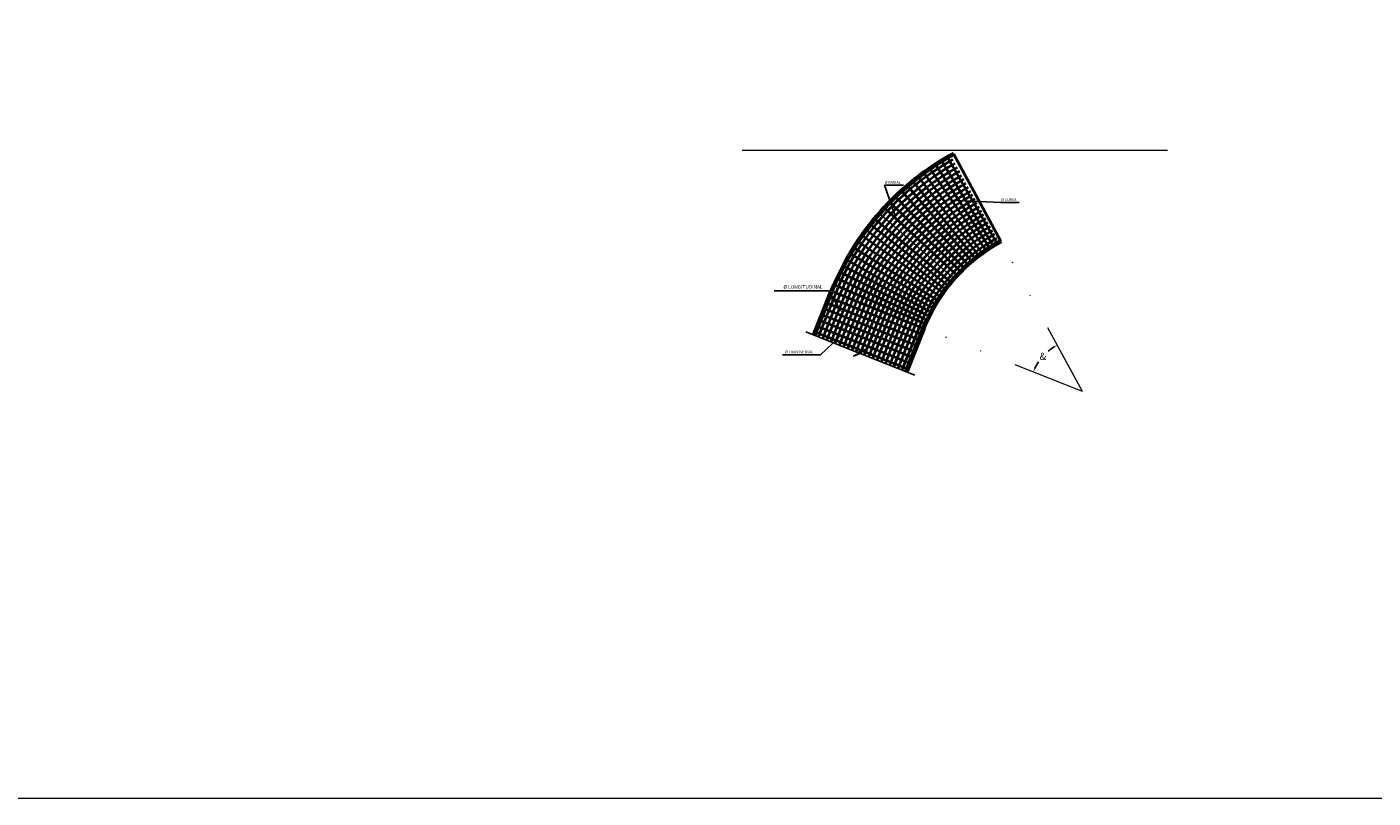
# Model space of a CAD drawing. Units: metres. Extents: x 753007 to 756858, y 8564189 to 8565175.
# Drawn here: x 753663 to 753812, y 8564827 to 8564912 of the extents above; entities that cross this region are included whole.
import ezdxf
from ezdxf import colors
from ezdxf.entities.mleader import LeaderData, LeaderLine
from ezdxf.math import Vec2, Vec3

# ---------------------------------------------------------------- set-up
doc = ezdxf.new("R2010")
doc.units = ezdxf.units.M
doc.header["$LTSCALE"] = 12.7
doc.header["$MEASUREMENT"] = 0
doc.linetypes.add('DIVIDE2', pattern=[15.875, 6.35, -3.175, 0, -3.175, 0, -3.175])
for name, color, linetype, lineweight in [('5', 6, 'Continuous', 18), ('ACHURADOS', 7, 'Continuous', 9), ('ARMADURA', 7, 'Continuous', 9), ('Hatch', 8, 'Continuous', 13)]:
    doc.layers.add(name, color=color, linetype=linetype, lineweight=lineweight)
doc.layers.add('ACOTADO', color=8, linetype='Continuous')
doc.layers.add('TEXTO', color=7, linetype='Continuous')
doc.styles.add('01COTAS', font='romans.shx')
doc.styles.add('5mm', font='simplex', dxfattribs={"height": 2.5})
doc.dimstyles.new('DIM-200-CORTE', dxfattribs={"dimscale": 0.2, "dimtxt": 2, "dimasz": 2, "dimexe": 2, "dimexo": 2, "dimgap": 1, "dimtad": 1, "dimtih": 1, "dimtoh": 1, "dimzin": 4, "dimdsep": 46, "dimtxsty": '01COTAS', "dimcen": 25, "dimclrd": 8, "dimclre": 8, "dimclrt": 7, "dimadec": 0, "dimazin": 2, "dimtfac": 1, "dimtmove": 2, "dimatfit": 3, "dimfxl": 0, "dimtolj": 1, "dimtzin": 0, "dimarcsym": 0})

# ---------------------------------------------------------------- blocks, each defined once
blk = doc.blocks.new('*D37')
at = {"layer": 'ARMADURA', "color": 8, "lineweight": -2}
for start, end in [(122.3582, 130.4196), (145.749, 154.3162)]:
    blk.add_arc((753780.09, 8564871.88), 5.89, start, end, dxfattribs=at)
at = {"layer": 'ARMADURA', "color": 8}
for points in [[(753776.91, 8564876.91), (753776.98, 8564876.79), (753777.29, 8564877.05)], [(753774.85, 8564874.4), (753774.73, 8564874.45), (753774.63, 8564874.06)]]:
    blk.add_solid(points, dxfattribs=at)
at = {"layer": 'Defpoints', "color": 0}
for p in [(753765.46, 8564898.86), (753751.93, 8564883.13), (753775.27, 8564875.26), (753780.09, 8564871.88), (753780.09, 8564871.88)]:
    blk.add_point(p, dxfattribs=at)
at = {"layer": 'ARMADURA', "color": 7, "insert": (753775.69, 8564875.79), "char_height": 0.8, "attachment_point": 5, "style": '01COTAS'}
blk.add_mtext('\\A1;&', dxfattribs=at)

msp = doc.modelspace()

# ---------------------------------------------------------------- linework, layer by layer
at = {"color": 8}
for p, q in [((753749.37, 8564878.524), (753755.116, 8564876.232)), ((753755.422, 8564876.11), (753761.474, 8564873.696))]:
    msp.add_line(p, q, dxfattribs=at)
msp.add_lwpolyline([(753755.116, 8564876.232), (753755.979, 8564876.552), (753754.682, 8564875.821), (753755.422, 8564876.11)], dxfattribs=at)
at = {"layer": '5'}
msp.add_line((753789.514, 8564898.629), (753742.312, 8564898.629), dxfattribs=at)
at = {"layer": 'ACHURADOS'}
msp.add_line((753006.589, 8564826.784), (754732.885, 8564826.784), dxfattribs=at)
at = {"layer": 'ARMADURA', "color": 1, "linetype": 'DIVIDE2', "lineweight": 15, "ltscale": 0.1}
for q in [(753765.464, 8564898.857), (753751.93, 8564883.135)]:
    msp.add_line((753780.092, 8564871.877), q, dxfattribs=at)
at = {"layer": 'ARMADURA', "color": 4, "lineweight": 40}
for p, q in [((753769.237, 8564887.753), (753763.29, 8564896.446)), ((753769.651, 8564888.029), (753763.931, 8564896.873)), ((753770.071, 8564888.292), (753764.58, 8564897.28)), ((753770.485, 8564888.538), (753765.221, 8564897.661)), ((753768.016, 8564886.845), (753761.401, 8564895.041)), ((753768.423, 8564887.165), (753762.031, 8564895.536)), ((753768.816, 8564887.457), (753762.639, 8564895.988)), ((753766.778, 8564885.756), (753759.486, 8564893.355)), ((753767.204, 8564886.152), (753760.144, 8564893.969)), ((753767.63, 8564886.525), (753760.803, 8564894.546)), ((753766, 8564884.965), (753758.279, 8564892.128)), ((753766.383, 8564885.366), (753758.871, 8564892.749)), ((753766.383, 8564885.366), (753758.871, 8564892.749)), ((753765.304, 8564884.173), (753757.202, 8564890.902)), ((753764.388, 8564882.98), (753755.786, 8564889.054)), ((753764.675, 8564883.376), (753756.23, 8564889.667)), ((753764.977, 8564883.77), (753756.698, 8564890.278)), ((753763.816, 8564882.123), (753754.902, 8564887.728)), ((753764.094, 8564882.552), (753755.331, 8564888.392)), ((753763.303, 8564881.26), (753754.135, 8564886.384)), ((753763.55, 8564881.688), (753754.516, 8564887.045)), ((753763.55, 8564881.688), (753754.516, 8564887.045)), ((753762.84, 8564880.377), (753753.418, 8564885.019)), ((753763.066, 8564880.822), (753753.768, 8564885.707)), ((753762.217, 8564878.969), (753752.48, 8564882.912)), ((753762.425, 8564879.477), (753752.777, 8564883.628)), ((753762.62, 8564879.916), (753753.079, 8564884.306)), ((753752.696, 8564882.827), (753750.759, 8564877.97)), ((753753.161, 8564882.643), (753751.224, 8564877.786)), ((753753.625, 8564882.457), (753751.688, 8564877.6)), ((753751.966, 8564881.625), (753761.722, 8564877.734)), ((753754.089, 8564882.272), (753752.152, 8564877.415)), ((753752.223, 8564882.269), (753761.979, 8564878.378)), ((753754.554, 8564882.086), (753752.616, 8564877.229)), ((753755.018, 8564881.901), (753753.081, 8564877.044)), ((753755.482, 8564881.715), (753753.545, 8564876.858)), ((753755.946, 8564881.529), (753754.009, 8564876.672)), ((753751.452, 8564880.336), (753761.208, 8564876.445)), ((753751.709, 8564880.981), (753761.465, 8564877.089)), ((753756.411, 8564881.344), (753754.473, 8564876.487)), ((753756.876, 8564881.161), (753754.939, 8564876.304)), ((753757.341, 8564880.976), (753755.403, 8564876.119)), ((753757.805, 8564880.79), (753755.868, 8564875.933)), ((753758.269, 8564880.604), (753756.332, 8564875.748)), ((753758.734, 8564880.42), (753756.797, 8564875.563)), ((753759.198, 8564880.235), (753757.261, 8564875.378)), ((753759.662, 8564880.049), (753757.725, 8564875.192)), ((753750.681, 8564878.404), (753760.437, 8564874.512)), ((753750.938, 8564879.048), (753760.694, 8564875.157)), ((753751.195, 8564879.692), (753760.951, 8564875.801)), ((753760.127, 8564879.863), (753758.19, 8564875.007)), ((753760.589, 8564879.674), (753758.652, 8564874.817)), ((753761.054, 8564879.488), (753759.116, 8564874.631)), ((753761.518, 8564879.302), (753759.581, 8564874.446)), ((753761.982, 8564879.117), (753760.045, 8564874.26))]:
    msp.add_line(p, q, dxfattribs=at)
at = {"layer": 'ARMADURA', "color": 4}
msp.add_line((753765.638, 8564884.565), (753757.72, 8564891.508), dxfattribs=at)
at = {"layer": 'ARMADURA', "color": 4, "lineweight": 40}
for radius, start, end in [(29.503, 119.22446, 158.21255), (29.003, 119.22427, 158.21024), (28.503, 119.22406, 158.21024), (28.003, 119.22385, 158.21024), (27.503, 119.22364, 158.21024), (27.003, 119.22341, 158.21024), (26.503, 119.22318, 158.21024), (26.003, 119.22293, 158.21024), (25.503, 119.22268, 158.21024), (25.003, 119.22242, 158.21024), (24.503, 119.22214, 158.21024), (24.003, 119.22186, 158.21024), (23.503, 119.22156, 158.21024), (23.003, 119.22125, 158.21024), (22.503, 119.22093, 158.21024), (22.003, 119.22059, 158.21024), (21.503, 119.22024, 158.21024), (21.003, 119.21986, 158.21024), (20.503, 119.21948, 158.21024), (20.003, 119.21907, 158.21024), (19.503, 119.21864, 158.21024)]:
    msp.add_arc((753780.092, 8564871.877), radius, start, end, dxfattribs=at)
at = {"layer": 'Hatch', "color": 160, "lineweight": 40}
msp.add_line((753771.036, 8564888.58), (753765.798, 8564898.242), dxfattribs=at)
at = {"layer": 'Hatch', "color": 160, "lineweight": 70}
for p, q in [((753750.304, 8564878.152), (753752.245, 8564883.007)), ((753762.449, 8564878.93), (753760.514, 8564874.079))]:
    msp.add_line(p, q, dxfattribs=at)
at = {"layer": 'Hatch'}
msp.add_lwpolyline([(753198.37, 8564826.784), (753905.834, 8564826.784), (753905.834, 8565174.909), (753198.37, 8565174.909)], close=True, dxfattribs=at)
at = {"layer": 'Hatch', "color": 160, "lineweight": 70}
for centre, radius, start in [((753780.102, 8564871.871), 30, 118.47534), ((753780.092, 8564871.877), 19, 118.46392)]:
    msp.add_arc(centre, radius, start, 158.21024, dxfattribs=at)

# ---------------------------------------------------------------- texts
at = {"layer": 'TEXTO', "style": '5mm'}
for s, height, p in [('%%C RADIAL', 0.3, (753758.136, 8564894.949)), ('%%C CURVA', 0.3, (753771.063, 8564893.02)), ('%%C LONGITUDINAL', 0.39231, (753746.893, 8564883.302)), ('%%C TRANSVERSAL', 0.3, (753747.075, 8564876.144))]:
    msp.add_text(s, height=height, dxfattribs=at).set_placement(p)

# ---------------------------------------------------------------- dimensions: what is measured, and where the dimension line sits
at = {"layer": 'ARMADURA'}
dim = msp.add_angular_dim_2l(base=(753775.272, 8564875.256), line1=((753780.092, 8564871.877), (753765.464, 8564898.857)), line2=((753780.092, 8564871.877), (753751.93, 8564883.135)), text='&', dimstyle='DIM-200-CORTE', override={"dimtxt": 4}, dxfattribs=at)
dim.commit()
dim.dimension.update_dxf_attribs({"geometry": '*D37', "text_midpoint": (753775.694, 8564875.79)})

# ---------------------------------------------------------------- leaders
at = {"layer": 'ACOTADO'}
ml = msp.add_multileader_mtext('Standard', dxfattribs=at)
ml.set_content('', color=256)
ml.set_leader_properties()
ml.build(insert=Vec2(0, 0))
ml.multileader.update_dxf_attribs({"text_right_attachment_type": 6, "dogleg_length": 0.36, "arrow_head_size": 0.36})
ctx = ml.context
ctx.base_point, ctx.char_height, ctx.arrow_head_size, ctx.landing_gap_size, ctx.plane_origin = Vec3(753760.204, 8564894.781), 0.36, 0.36, 0.18, Vec3(753757.152, 8564892.752)
ctx.right_attachment = 6
notes = []
notes.append((ctx, [(0, (1, 1, 0), (753758.106, 8564894.781), (1, 0), 2.098, [(0, [(753759.429, 8564891.061)], 0, [])])]))
ctx.mtext.insert, ctx.mtext.flow_direction = Vec3(753760.384, 8564894.961), 5
ml = msp.add_multileader_mtext('Standard', dxfattribs=at)
ml.set_content('', color=256)
ml.set_leader_properties()
ml.build(insert=Vec2(0, 0))
ml.multileader.update_dxf_attribs({"text_right_attachment_type": 6, "dogleg_length": 0.36, "arrow_head_size": 0.36})
ctx = ml.context
ctx.base_point, ctx.char_height, ctx.arrow_head_size, ctx.landing_gap_size, ctx.plane_origin = Vec3(753773.069, 8564892.852), 0.36, 0.36, 0.18, Vec3(753770.08, 8564890.823)
ctx.right_attachment = 6
notes.append((ctx, [(0, (1, 1, 0), (753771.033, 8564892.852), (1, 0), 2.035, [(0, [(753765.14, 8564893.151)], 0, [])])]))
ctx.mtext.insert, ctx.mtext.flow_direction = Vec3(753773.249, 8564893.032), 5
ml = msp.add_multileader_mtext('Standard', dxfattribs=at)
ml.set_content('', color=256)
ml.set_leader_properties()
ml.build(insert=Vec2(0, 0))
ml.multileader.update_dxf_attribs({"text_right_attachment_type": 6, "dogleg_length": 0.36, "arrow_head_size": 0.471})
ctx = ml.context
ctx.base_point, ctx.char_height, ctx.arrow_head_size, ctx.landing_gap_size, ctx.plane_origin = Vec3(753745.622, 8564883.317), 0.471, 0.471, 0.235, Vec3(753753.137, 8564880.428)
ctx.right_attachment = 6
notes.append((ctx, [(0, (1, 1, 0), (753751.89, 8564883.082), (-1, 0), 5.797, [(0, [(753753.399, 8564880.616)], 0, [])])]))
ctx.mtext.insert, ctx.mtext.flow_direction = Vec3(753745.857, 8564883.552), 5
ml = msp.add_multileader_mtext('Standard', dxfattribs=at)
ml.set_content('', color=256)
ml.set_leader_properties()
ml.build(insert=Vec2(0, 0))
ml.multileader.update_dxf_attribs({"text_right_attachment_type": 6, "dogleg_length": 0.36, "arrow_head_size": 0.36})
ctx = ml.context
ctx.base_point, ctx.char_height, ctx.arrow_head_size, ctx.landing_gap_size, ctx.plane_origin = Vec3(753746.618, 8564876.133), 0.36, 0.36, 0.18, Vec3(753752.016, 8564874.217)
ctx.right_attachment, ctx.text_align_type = 6, 2
notes.append((ctx, [(0, (1, 1, 0), (753750.996, 8564875.953), (-1, 0), 4.018, [(0, [(753753.265, 8564878.114)], 0, [])])]))
ctx.mtext.insert, ctx.mtext.alignment, ctx.mtext.flow_direction = Vec3(753746.864, 8564876.606), 3, 5
for ctx, leaders in notes:
    for number, flags, end, landing, length, lines in leaders:
        leader = LeaderData()
        leader.index, (leader.has_last_leader_line, leader.has_dogleg_vector, leader.attachment_direction) = number, flags
        leader.last_leader_point, leader.dogleg_vector, leader.dogleg_length = Vec3(end), Vec3(landing), length
        for number, points, colour, breaks in lines:
            line = LeaderLine()
            line.index, line.vertices, line.color, line.breaks = number, Vec3.list(points), colors.encode_raw_color(colour), breaks
            leader.lines.append(line)
        ctx.leaders.append(leader)

doc.saveas('drawing.dxf')
